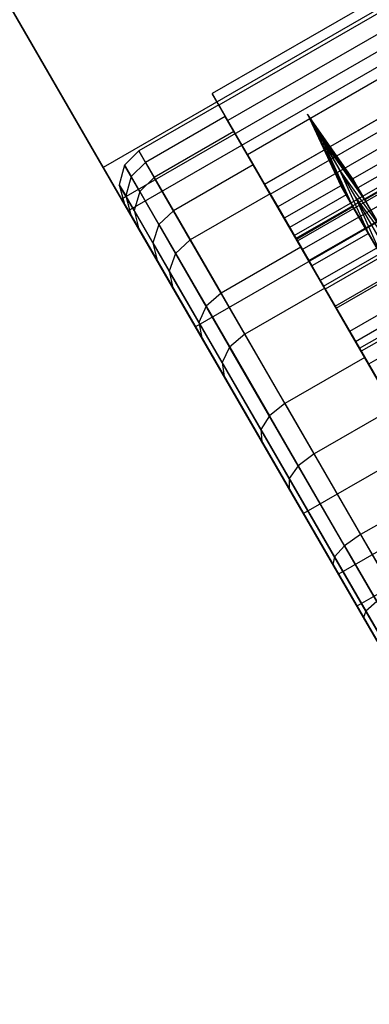
# Model space of a CAD drawing. Extents: x -3250 to 3983, y -5080 to 3884.
# Drawn here: x 1562 to 1575, y -3399 to -3362 of the extents above; entities that cross this region are included whole.
import ezdxf

# ---------------------------------------------------------------- set-up
doc = ezdxf.new("R2010")
doc.units = 0

msp = doc.modelspace()

# ---------------------------------------------------------------- linework, layer by layer
at = {"color": 0}
for p, q in [((2127.875173, -3042.135456, 613.943227), (1564.95866, -3367.135456, 613.943227)), ((2128.576286, -3043.34982, 566.380685), (1565.659774, -3368.34982, 566.380685)), ((2128.831986, -3043.792704, 556.330919), (1565.915473, -3368.792704, 556.330919)), ((2123.364691, -3044.323072, 587.743376), (1569.108433, -3364.323072, 587.743376)), ((2123.620717, -3044.766522, 594.249612), (1569.364459, -3364.766522, 594.249612)), ((2123.959358, -3045.353066, 581.326305), (1569.7031, -3365.353066, 581.326305)), ((2124.709988, -3046.653195, 600.401625), (1570.45373, -3366.653195, 600.401625)), ((1571.105692, -3367.782426, 587.95272), (2125.36195, -3047.782426, 587.95272)), ((2125.364192, -3047.78631, 575.435713), (1571.107934, -3367.78631, 575.435713)), ((2131.390202, -3048.223664, 606.831386), (1568.473689, -3373.223664, 606.831386)), ((1571.320754, -3368.154925, 593.417965), (2125.577012, -3048.154925, 593.417965)), ((2125.861471, -3048.647622, 582.562373), (1571.605213, -3368.647622, 582.562373)), ((1572.235743, -3369.739732, 598.585663), (2126.492001, -3049.739732, 598.585663)), ((2126.558272, -3049.854517, 605.780165), (1572.302014, -3369.854517, 605.780165)), ((1572.785275, -3370.69155, 577.614269), (2127.041533, -3050.69155, 577.614269)), ((2127.483456, -3051.456983, 570.473034), (1573.227198, -3371.456983, 570.473034)), ((1573.788303, -3372.428846, 603.103643), (2128.044562, -3052.428846, 603.103643)), ((1574.565459, -3373.774919, 573.445613), (2128.821718, -3053.774919, 573.445613)), ((2129.039612, -3054.152323, 610.018694), (1574.783353, -3374.152323, 610.018694)), ((2135.500663, -3055.343191, 622.778605), (1572.58415, -3380.343191, 622.778605)), ((2136.83698, -3057.657762, 613.142371), (1573.920468, -3382.657762, 613.142371)), ((2137.540172, -3058.875726, 554.451607), (1574.62366, -3383.875726, 554.451607)), ((1565.659774, -3368.34982, 566.380685), (1555.889392, -3351.427023, 566.608539)), ((1557.158466, -3353.625123, 556.679031), (1565.915473, -3368.792704, 556.330919)), ((1558.465905, -3355.889674, 602.185745), (1564.95866, -3367.135456, 613.943227)), ((1568.473689, -3373.223664, 606.831386), (1561.212592, -3360.647075, 593.75472)), ((1569.7031, -3365.353066, 581.326305), (1569.108433, -3364.323072, 587.743376)), ((1569.108433, -3364.323072, 587.743376), (1569.364459, -3364.766522, 594.249612)), ((1572.354066, -3369.944673, 588.083569), (1581.880345, -3364.444673, 588.083569)), ((1569.358177, -3364.755642, 587.769553), (1566.317805, -3366.511002, 587.769553)), ((1571.854751, -3369.079835, 588.031233), (1569.358177, -3364.755642, 587.769553)), ((1569.940947, -3365.765029, 581.480867), (1569.358177, -3364.755642, 587.769553)), ((1569.358177, -3364.755642, 587.769553), (1569.609081, -3365.19022, 594.14562)), ((1569.364459, -3364.766522, 594.249612), (1570.45373, -3366.653195, 600.401625)), ((1572.543524, -3370.272824, 592.89815), (1582.069803, -3364.772824, 592.89815)), ((1569.609081, -3365.19022, 594.14562), (1566.568709, -3366.94558, 594.14562)), ((1572.05445, -3369.425724, 593.106062), (1569.609081, -3365.19022, 594.14562)), ((1569.609081, -3365.19022, 594.14562), (1570.676559, -3367.039147, 600.174551)), ((1574.463623, -3367.573602, 588.031233), (1572.738376, -3365.110319, 587.874225)), ((1573.273573, -3366.037307, 582.098901), (1572.738376, -3365.110319, 587.874225)), ((1572.738376, -3365.110319, 587.874225), (1574.009019, -3367.836068, 588.031233)), ((1572.738376, -3365.110319, 587.874225), (1572.968798, -3365.509422, 593.729797)), ((1572.794116, -3370.706863, 583.334969), (1582.320396, -3365.206863, 583.334969)), ((1571.107934, -3367.78631, 575.435713), (1569.7031, -3365.353066, 581.326305)), ((1574.663322, -3367.919491, 593.106062), (1572.968798, -3365.509422, 593.729797)), ((1572.968798, -3365.509422, 593.729797), (1574.208717, -3368.181957, 593.106062)), ((1572.968798, -3365.509422, 593.729797), (1573.949135, -3367.207415, 599.26657)), ((1569.940947, -3365.765029, 581.480867), (1566.900575, -3367.520388, 581.480867)), ((1572.318588, -3369.883224, 583.025952), (1569.940947, -3365.765029, 581.480867)), ((1571.317674, -3368.149591, 575.708127), (1569.940947, -3365.765029, 581.480867)), ((1574.92746, -3368.376991, 583.025952), (1573.273573, -3366.037307, 582.098901)), ((1574.537915, -3368.227211, 576.797405), (1573.273573, -3366.037307, 582.098901)), ((1573.273573, -3366.037307, 582.098901), (1574.472855, -3368.639457, 583.025952)), ((1573.349579, -3371.668952, 597.450608), (1582.875858, -3366.168952, 597.450608)), ((1566.317805, -3366.511002, 587.769553), (1565.772554, -3367.05588, 587.779995)), ((1566.900575, -3367.520388, 581.480867), (1566.317805, -3366.511002, 587.769553)), ((1566.317805, -3366.511002, 587.769553), (1566.568709, -3366.94558, 594.14562)), ((1570.45373, -3366.653195, 600.401625), (1572.302014, -3369.854517, 605.780165)), ((1576.390588, -3366.461068, 588.031233), (1574.463623, -3367.573602, 588.031233)), ((1564.95866, -3367.135456, 613.943227), (1572.58415, -3380.343191, 622.778605)), ((1565.772554, -3367.05588, 587.779995), (1565.572654, -3367.799873, 587.808524)), ((1566.350577, -3368.057046, 581.542524), (1565.772554, -3367.05588, 587.779995)), ((1565.772554, -3367.05588, 587.779995), (1566.021414, -3367.486918, 594.104136)), ((1566.568709, -3366.94558, 594.14562), (1566.021414, -3367.486918, 594.104136)), ((1566.568709, -3366.94558, 594.14562), (1567.636187, -3368.794506, 600.174551)), ((1570.676559, -3367.039147, 600.174551), (1567.636187, -3368.794506, 600.174551)), ((1572.904075, -3370.897318, 597.904598), (1570.676559, -3367.039147, 600.174551)), ((1570.676559, -3367.039147, 600.174551), (1572.487865, -3370.17642, 605.445484)), ((1573.833686, -3372.507451, 578.975962), (1583.359966, -3367.007451, 578.975962)), ((1576.590287, -3366.806957, 593.106062), (1574.663322, -3367.919491, 593.106062)), ((1566.021414, -3367.486918, 594.104136), (1565.815932, -3368.221243, 593.990801)), ((1566.021414, -3367.486918, 594.104136), (1567.080199, -3369.320787, 600.083968)), ((1566.900575, -3367.520388, 581.480867), (1566.350577, -3368.057046, 581.542524)), ((1568.277302, -3369.904951, 575.708127), (1566.900575, -3367.520388, 581.480867)), ((1575.512947, -3369.391085, 597.904598), (1573.949135, -3367.207415, 599.26657)), ((1573.949135, -3367.207415, 599.26657), (1575.058343, -3369.653551, 597.904598)), ((1573.949135, -3367.207415, 599.26657), (1575.612579, -3370.088585, 604.107222)), ((1576.854425, -3367.264457, 583.025952), (1574.92746, -3368.376991, 583.025952)), ((1566.137711, -3368.778581, 581.710974), (1565.572654, -3367.799873, 587.808524)), ((1565.572654, -3367.799873, 587.808524), (1565.77167, -3368.54363, 587.847496)), ((1565.572654, -3367.799873, 587.808524), (1565.815932, -3368.221243, 593.990801)), ((1571.320754, -3368.154925, 593.417965), (1571.105692, -3367.782426, 587.95272)), ((1571.105692, -3367.782426, 587.95272), (1571.605213, -3368.647622, 582.562373)), ((1573.227198, -3371.456983, 570.473034), (1571.107934, -3367.78631, 575.435713)), ((1574.009019, -3367.836068, 588.031233), (1571.854751, -3369.079835, 588.031233)), ((1574.472855, -3368.639457, 583.025952), (1574.009019, -3367.836068, 588.031233)), ((1574.009019, -3367.836068, 588.031233), (1574.208717, -3368.181957, 593.106062)), ((1574.92746, -3368.376991, 583.025952), (1574.463623, -3367.573602, 588.031233)), ((1574.463623, -3367.573602, 588.031233), (1574.663322, -3367.919491, 593.106062)), ((1565.815932, -3368.221243, 593.990801), (1566.007322, -3368.951791, 593.835981)), ((1565.815932, -3368.221243, 593.990801), (1566.850966, -3370.013974, 599.836491)), ((1566.350577, -3368.057046, 581.542524), (1566.137711, -3368.778581, 581.710974)), ((1567.716093, -3370.422189, 575.816797), (1566.350577, -3368.057046, 581.542524)), ((1571.317674, -3368.149591, 575.708127), (1568.277302, -3369.904951, 575.708127)), ((1573.414351, -3371.781141, 578.431323), (1571.317674, -3368.149591, 575.708127)), ((1573.394539, -3371.746826, 570.844735), (1571.317674, -3368.149591, 575.708127)), ((1572.235743, -3369.739732, 598.585663), (1571.320754, -3368.154925, 593.417965)), ((1574.208717, -3368.181957, 593.106062), (1572.05445, -3369.425724, 593.106062)), ((1574.208717, -3368.181957, 593.106062), (1575.058343, -3369.653551, 597.904598)), ((1576.023223, -3370.274908, 578.431323), (1574.537915, -3368.227211, 576.797405)), ((1576.445239, -3371.530794, 572.331025), (1574.537915, -3368.227211, 576.797405)), ((1574.537915, -3368.227211, 576.797405), (1575.568618, -3370.537374, 578.431323)), ((1574.663322, -3367.919491, 593.106062), (1575.512947, -3369.391085, 597.904598)), ((1575.37726, -3385.181, 564.337372), (1565.659774, -3368.34982, 566.380685)), ((1566.319015, -3369.491658, 581.94108), (1565.77167, -3368.54363, 587.847496)), ((1565.77167, -3368.54363, 587.847496), (1577.261262, -3388.444187, 589.051784)), ((1565.77167, -3368.54363, 587.847496), (1566.007322, -3368.951791, 593.835981)), ((1571.605213, -3368.647622, 582.562373), (1572.785275, -3370.69155, 577.614269)), ((1574.472855, -3368.639457, 583.025952), (1572.318588, -3369.883224, 583.025952)), ((1575.568618, -3370.537374, 578.431323), (1574.472855, -3368.639457, 583.025952)), ((1574.717299, -3374.037914, 601.4307), (1584.243579, -3368.537914, 601.4307)), ((1576.023223, -3370.274908, 578.431323), (1574.92746, -3368.376991, 583.025952)), ((1565.915473, -3368.792704, 556.330919), (1574.62366, -3383.875726, 554.451607)), ((1566.007322, -3368.951791, 593.835981), (1577.261262, -3388.444187, 589.051784)), ((1566.007322, -3368.951791, 593.835981), (1567.009911, -3370.688327, 599.498432)), ((1567.472596, -3371.090668, 576.113688), (1566.137711, -3368.778581, 581.710974)), ((1566.137711, -3368.778581, 581.710974), (1566.319015, -3369.491658, 581.94108)), ((1567.636187, -3368.794506, 600.174551), (1567.080199, -3369.320787, 600.083968)), ((1567.636187, -3368.794506, 600.174551), (1569.447493, -3371.93178, 605.445484)), ((1567.080199, -3369.320787, 600.083968), (1566.850966, -3370.013974, 599.836491)), ((1567.080199, -3369.320787, 600.083968), (1568.876754, -3372.432511, 605.311975)), ((1572.318588, -3369.883224, 583.025952), (1571.854751, -3369.079835, 588.031233)), ((1571.854751, -3369.079835, 588.031233), (1572.05445, -3369.425724, 593.106062)), ((1567.612055, -3371.731271, 576.519248), (1566.319015, -3369.491658, 581.94108)), ((1566.319015, -3369.491658, 581.94108), (1577.261262, -3388.444187, 589.051784)), ((1572.05445, -3369.425724, 593.106062), (1572.904075, -3370.897318, 597.904598)), ((1573.788303, -3372.428846, 603.103643), (1572.235743, -3369.739732, 598.585663)), ((1575.058343, -3369.653551, 597.904598), (1572.904075, -3370.897318, 597.904598)), ((1575.058343, -3369.653551, 597.904598), (1576.499994, -3372.150565, 602.099831)), ((1566.850966, -3370.013974, 599.836491), (1567.009911, -3370.688327, 599.498432)), ((1566.850966, -3370.013974, 599.836491), (1568.60722, -3373.055895, 604.947222)), ((1568.277302, -3369.904951, 575.708127), (1567.716093, -3370.422189, 575.816797)), ((1570.354167, -3373.502186, 570.844735), (1568.277302, -3369.904951, 575.708127)), ((1572.302014, -3369.854517, 605.780165), (1574.783353, -3374.152323, 610.018694)), ((1573.414351, -3371.781141, 578.431323), (1572.318588, -3369.883224, 583.025952)), ((1581.591389, -3385.944187, 589.051784), (1572.354066, -3369.944673, 588.083569)), ((1572.794116, -3370.706863, 583.334969), (1572.354066, -3369.944673, 588.083569)), ((1572.354066, -3369.944673, 588.083569), (1572.543524, -3370.272824, 592.89815)), ((1567.716093, -3370.422189, 575.816797), (1567.472596, -3371.090668, 576.113688)), ((1569.776044, -3373.990128, 570.993012), (1567.716093, -3370.422189, 575.816797)), ((1572.487865, -3370.17642, 605.445484), (1569.447493, -3371.93178, 605.445484)), ((1574.345727, -3373.394332, 602.099831), (1572.487865, -3370.17642, 605.445484)), ((1572.487865, -3370.17642, 605.445484), (1574.919561, -3374.388241, 609.599213)), ((1581.591389, -3385.944187, 589.051784), (1572.543524, -3370.272824, 592.89815)), ((1572.543524, -3370.272824, 592.89815), (1573.349579, -3371.668952, 597.450608)), ((1575.568618, -3370.537374, 578.431323), (1573.414351, -3371.781141, 578.431323)), ((1567.009911, -3370.688327, 599.498432), (1577.261262, -3388.444187, 589.051784)), ((1567.009911, -3370.688327, 599.498432), (1568.711113, -3373.634895, 604.44896)), ((1572.785275, -3370.69155, 577.614269), (1574.565459, -3373.774919, 573.445613)), ((1581.591389, -3385.944187, 589.051784), (1572.794116, -3370.706863, 583.334969)), ((1573.833686, -3372.507451, 578.975962), (1572.794116, -3370.706863, 583.334969)), ((1572.904075, -3370.897318, 597.904598), (1574.345727, -3373.394332, 602.099831)), ((1569.486337, -3374.57857, 571.398111), (1567.472596, -3371.090668, 576.113688)), ((1567.472596, -3371.090668, 576.113688), (1567.612055, -3371.731271, 576.519248)), ((1575.916468, -3376.114935, 566.776465), (1573.227198, -3371.456983, 570.473034)), ((1581.591389, -3385.944187, 589.051784), (1573.349579, -3371.668952, 597.450608)), ((1573.349579, -3371.668952, 597.450608), (1574.717299, -3374.037914, 601.4307)), ((1569.562674, -3375.109841, 571.951487), (1567.612055, -3371.731271, 576.519248)), ((1567.612055, -3371.731271, 576.519248), (1577.261262, -3388.444187, 589.051784)), ((1569.447493, -3371.93178, 605.445484), (1568.876754, -3372.432511, 605.311975)), ((1569.447493, -3371.93178, 605.445484), (1571.879189, -3376.143601, 609.599213)), ((1573.394539, -3371.746826, 570.844735), (1570.354167, -3373.502186, 570.844735)), ((1575.067365, -3374.644247, 574.56046), (1573.394539, -3371.746826, 570.844735)), ((1576.030005, -3376.311588, 567.222124), (1573.394539, -3371.746826, 570.844735)), ((1575.067365, -3374.644247, 574.56046), (1573.414351, -3371.781141, 578.431323)), ((1576.499994, -3372.150565, 602.099831), (1574.345727, -3373.394332, 602.099831)), ((1568.876754, -3372.432511, 605.311975), (1568.60722, -3373.055895, 604.947222)), ((1568.876754, -3372.432511, 605.311975), (1571.288646, -3376.610032, 609.431876)), ((1575.872632, -3376.039008, 606.664012), (1573.788303, -3372.428846, 603.103643)), ((1581.591389, -3385.944187, 589.051784), (1573.833686, -3372.507451, 578.975962)), ((1575.401931, -3375.223731, 575.303604), (1573.833686, -3372.507451, 578.975962)), ((1568.60722, -3373.055895, 604.947222), (1568.711113, -3373.634895, 604.44896)), ((1568.60722, -3373.055895, 604.947222), (1570.965008, -3377.139704, 608.974705)), ((1573.920468, -3382.657762, 613.142371), (1568.473689, -3373.223664, 606.831386)), ((1570.354167, -3373.502186, 570.844735), (1569.776044, -3373.990128, 570.993012)), ((1572.989633, -3378.066947, 567.222124), (1570.354167, -3373.502186, 570.844735)), ((1574.345727, -3373.394332, 602.099831), (1576.281158, -3376.746597, 605.40586)), ((1577.221633, -3373.40048, 574.56046), (1575.067365, -3374.644247, 574.56046)), ((1568.711113, -3373.634895, 604.44896), (1577.261262, -3388.444187, 589.051784)), ((1568.711113, -3373.634895, 604.44896), (1570.994994, -3377.590692, 608.350197)), ((1574.565459, -3373.774919, 573.445613), (1576.824449, -3377.687605, 570.340491)), ((1569.776044, -3373.990128, 570.993012), (1569.486337, -3374.57857, 571.398111)), ((1572.390047, -3378.517714, 567.399903), (1569.776044, -3373.990128, 570.993012)), ((1581.591389, -3385.944187, 589.051784), (1574.717299, -3374.037914, 601.4307)), ((1574.717299, -3374.037914, 601.4307), (1576.553478, -3377.218269, 604.567189)), ((1574.783353, -3374.152323, 610.018694), (1577.728649, -3379.253726, 612.828362)), ((1572.041702, -3379.004593, 567.885603), (1569.486337, -3374.57857, 571.398111)), ((1569.486337, -3374.57857, 571.398111), (1569.562674, -3375.109841, 571.951487)), ((1574.919561, -3374.388241, 609.599213), (1571.879189, -3376.143601, 609.599213)), ((1576.281158, -3376.746597, 605.40586), (1574.919561, -3374.388241, 609.599213)), ((1574.919561, -3374.388241, 609.599213), (1577.805931, -3379.387581, 612.352668)), ((1577.164982, -3378.277424, 571.677156), (1575.067365, -3374.644247, 574.56046)), ((1572.037938, -3379.397124, 568.549083), (1569.562674, -3375.109841, 571.951487)), ((1569.562674, -3375.109841, 571.951487), (1577.261262, -3388.444187, 589.051784)), ((1571.879189, -3376.143601, 609.599213), (1571.288646, -3376.610032, 609.431876)), ((1571.879189, -3376.143601, 609.599213), (1574.765559, -3381.14294, 612.352668)), ((1576.030005, -3376.311588, 567.222124), (1572.989633, -3378.066947, 567.222124)), ((1571.288646, -3376.610032, 609.431876), (1570.965008, -3377.139704, 608.974705)), ((1571.288646, -3376.610032, 609.431876), (1574.15151, -3381.568657, 612.162908)), ((1570.965008, -3377.139704, 608.974705), (1570.994994, -3377.590692, 608.350197)), ((1570.965008, -3377.139704, 608.974705), (1573.763651, -3381.987096, 611.644473)), ((1570.994994, -3377.590692, 608.350197), (1577.261262, -3388.444187, 589.051784)), ((1570.994994, -3377.590692, 608.350197), (1573.70591, -3382.286137, 610.936278)), ((1572.989633, -3378.066947, 567.222124), (1572.390047, -3378.517714, 567.399903)), ((1576.004099, -3383.288154, 565.087167), (1572.989633, -3378.066947, 567.222124)), ((1572.390047, -3378.517714, 567.399903), (1572.041702, -3379.004593, 567.885603)), ((1575.379963, -3383.696401, 565.282333), (1572.390047, -3378.517714, 567.399903)), ((1572.041702, -3379.004593, 567.885603), (1572.037938, -3379.397124, 568.549083)), ((1574.964548, -3384.06711, 565.815536), (1572.041702, -3379.004593, 567.885603)), ((1574.869163, -3384.30095, 566.543904), (1572.037938, -3379.397124, 568.549083)), ((1572.037938, -3379.397124, 568.549083), (1577.261262, -3388.444187, 589.051784)), ((1577.805931, -3379.387581, 612.352668), (1574.765559, -3381.14294, 612.352668)), ((1572.58415, -3380.343191, 622.778605), (1581.395741, -3395.605315, 623.060964)), ((1574.765559, -3381.14294, 612.352668), (1574.15151, -3381.568657, 612.162908)), ((1574.765559, -3381.14294, 612.352668), (1577.909901, -3386.589102, 613.518207)), ((1574.15151, -3381.568657, 612.162908), (1573.763651, -3381.987096, 611.644473)), ((1574.15151, -3381.568657, 612.162908), (1577.270245, -3386.970465, 613.318955)), ((1573.763651, -3381.987096, 611.644473), (1573.70591, -3382.286137, 610.936278)), ((1573.763651, -3381.987096, 611.644473), (1576.812427, -3387.267729, 612.774587)), ((1573.70591, -3382.286137, 610.936278), (1577.261262, -3388.444187, 589.051784)), ((1573.70591, -3382.286137, 610.936278), (1576.659118, -3387.401243, 612.030968)), ((1580.214462, -3393.559278, 613.344055), (1573.920468, -3382.657762, 613.142371)), ((1574.62366, -3383.875726, 554.451607), (1583.389463, -3399.058543, 556.267937)), ((1574.964548, -3384.06711, 565.815536), (1574.869163, -3384.30095, 566.543904)), ((1575.379963, -3383.696401, 565.282333), (1574.964548, -3384.06711, 565.815536)), ((1578.055686, -3389.421118, 565.32898), (1574.964548, -3384.06711, 565.815536)), ((1577.863406, -3389.487131, 566.0726), (1574.869163, -3384.30095, 566.543904)), ((1574.869163, -3384.30095, 566.543904), (1577.261262, -3388.444187, 589.051784))]:
    msp.add_line(p, q, dxfattribs=at)

doc.saveas('drawing.dxf')
